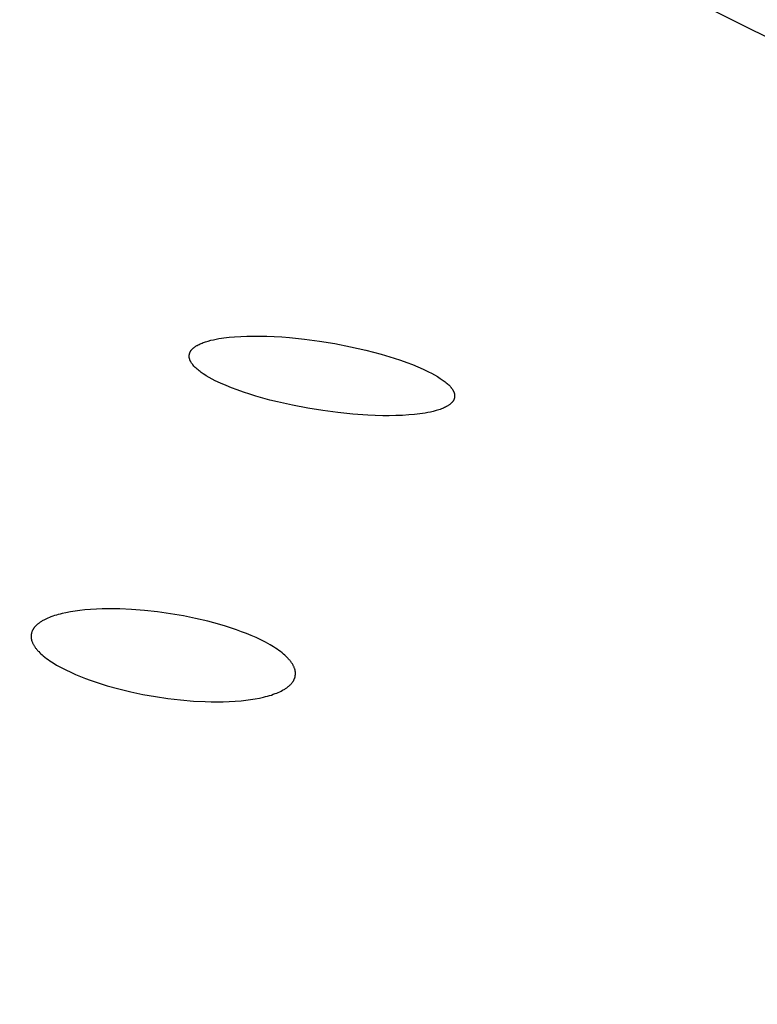
# Model space of a CAD drawing. Units: millimetres. Extents: x -657 to 411, y -1313 to 1410.
# Drawn here: x -371 to -357, y -209 to -190 of the extents above; entities that cross this region are included whole.
import ezdxf

# ---------------------------------------------------------------- set-up
doc = ezdxf.new("R2010")
doc.units = ezdxf.units.MM
doc.header["$MEASUREMENT"] = 0

msp = doc.modelspace()

# ---------------------------------------------------------------- linework, layer by layer
for p, q in [((-462.054, -137.609), (-320.126, -208.587)), ((-367.478, -196.122), (-367.46, -196.112)), ((-367.46, -196.112), (-367.442, -196.103)), ((-367.442, -196.103), (-367.424, -196.094)), ((-367.424, -196.094), (-367.405, -196.086)), ((-367.405, -196.086), (-367.386, -196.078)), ((-367.386, -196.078), (-367.367, -196.071)), ((-367.367, -196.071), (-367.343, -196.062)), ((-367.343, -196.062), (-367.319, -196.054)), ((-367.319, -196.054), (-367.295, -196.047)), ((-367.295, -196.047), (-367.27, -196.04)), ((-367.27, -196.04), (-367.22, -196.026)), ((-367.22, -196.026), (-367.171, -196.015)), ((-367.171, -196.015), (-367.121, -196.005)), ((-367.121, -196.005), (-367.072, -195.995)), ((-367.072, -195.995), (-367.022, -195.987)), ((-367.022, -195.987), (-366.972, -195.98)), ((-366.972, -195.98), (-366.872, -195.968)), ((-366.872, -195.968), (-366.772, -195.959)), ((-366.772, -195.959), (-366.656, -195.952)), ((-366.656, -195.952), (-366.54, -195.948)), ((-366.54, -195.948), (-366.423, -195.946)), ((-366.423, -195.946), (-366.307, -195.946)), ((-366.307, -195.946), (-366.164, -195.949)), ((-366.164, -195.949), (-366.022, -195.955)), ((-366.022, -195.955), (-365.879, -195.964)), ((-365.879, -195.964), (-365.736, -195.975)), ((-365.736, -195.975), (-365.452, -196.004)), ((-365.452, -196.004), (-365.169, -196.042)), ((-365.169, -196.042), (-364.874, -196.09)), ((-364.874, -196.09), (-364.581, -196.147)), ((-367.629, -196.305), (-367.628, -196.299)), ((-367.628, -196.299), (-367.627, -196.293)), ((-367.627, -196.293), (-367.626, -196.287)), ((-367.626, -196.287), (-367.624, -196.281)), ((-367.624, -196.281), (-367.622, -196.275)), ((-367.622, -196.275), (-367.62, -196.269)), ((-367.62, -196.269), (-367.618, -196.264)), ((-367.618, -196.264), (-367.616, -196.258)), ((-367.616, -196.258), (-367.614, -196.252)), ((-367.614, -196.252), (-367.611, -196.247)), ((-367.611, -196.247), (-367.609, -196.242)), ((-367.609, -196.242), (-367.606, -196.236)), ((-367.606, -196.236), (-367.603, -196.231)), ((-367.603, -196.231), (-367.6, -196.228)), ((-367.6, -196.228), (-367.598, -196.224)), ((-367.598, -196.224), (-367.596, -196.221)), ((-367.596, -196.221), (-367.594, -196.218)), ((-367.594, -196.218), (-367.592, -196.215)), ((-367.592, -196.215), (-367.589, -196.212)), ((-367.589, -196.212), (-367.584, -196.205)), ((-367.584, -196.205), (-367.579, -196.199)), ((-367.579, -196.199), (-367.574, -196.194)), ((-367.574, -196.194), (-367.568, -196.188)), ((-367.568, -196.188), (-367.563, -196.183)), ((-367.563, -196.183), (-367.557, -196.177)), ((-367.557, -196.177), (-367.551, -196.172)), ((-367.551, -196.172), (-367.545, -196.167)), ((-367.545, -196.167), (-367.539, -196.162)), ((-367.539, -196.162), (-367.532, -196.157)), ((-367.532, -196.157), (-367.526, -196.152)), ((-367.526, -196.152), (-367.513, -196.143)), ((-367.513, -196.143), (-367.504, -196.138)), ((-367.504, -196.138), (-367.496, -196.132)), ((-367.496, -196.132), (-367.487, -196.127)), ((-367.487, -196.127), (-367.478, -196.122)), ((-364.581, -196.147), (-364.289, -196.213)), ((-364.289, -196.213), (-364.145, -196.25)), ((-364.145, -196.25), (-364.001, -196.289)), ((-364.001, -196.289), (-363.756, -196.363)), ((-367.63, -196.314), (-367.629, -196.311)), ((-367.63, -196.317), (-367.63, -196.314)), ((-367.63, -196.32), (-367.63, -196.317)), ((-367.63, -196.323), (-367.63, -196.32)), ((-367.63, -196.326), (-367.63, -196.323)), ((-367.63, -196.329), (-367.63, -196.326)), ((-367.63, -196.333), (-367.63, -196.329)), ((-367.63, -196.336), (-367.63, -196.333)), ((-367.63, -196.339), (-367.63, -196.336)), ((-367.629, -196.342), (-367.63, -196.339)), ((-367.629, -196.308), (-367.629, -196.305)), ((-367.629, -196.311), (-367.629, -196.308)), ((-367.629, -196.346), (-367.629, -196.342)), ((-367.629, -196.349), (-367.629, -196.346)), ((-367.628, -196.352), (-367.629, -196.349)), ((-367.628, -196.356), (-367.628, -196.352)), ((-367.626, -196.362), (-367.628, -196.356)), ((-367.625, -196.369), (-367.626, -196.362)), ((-367.623, -196.375), (-367.625, -196.369)), ((-367.621, -196.382), (-367.623, -196.375)), ((-367.619, -196.388), (-367.621, -196.382)), ((-367.617, -196.394), (-367.619, -196.388)), ((-367.615, -196.401), (-367.617, -196.394)), ((-367.612, -196.407), (-367.615, -196.401)), ((-367.609, -196.413), (-367.612, -196.407)), ((-367.606, -196.419), (-367.609, -196.413)), ((-367.603, -196.425), (-367.606, -196.419)), ((-367.599, -196.433), (-367.603, -196.425)), ((-367.595, -196.441), (-367.599, -196.433)), ((-367.59, -196.449), (-367.595, -196.441)), ((-367.585, -196.456), (-367.59, -196.449)), ((-367.58, -196.464), (-367.585, -196.456)), ((-367.575, -196.471), (-367.58, -196.464)), ((-367.57, -196.478), (-367.575, -196.471)), ((-367.564, -196.486), (-367.57, -196.478)), ((-367.559, -196.493), (-367.564, -196.486)), ((-363.756, -196.363), (-363.634, -196.403)), ((-363.634, -196.403), (-363.514, -196.446)), ((-363.514, -196.446), (-363.409, -196.485)), ((-363.409, -196.485), (-363.306, -196.528)), ((-367.553, -196.499), (-367.559, -196.493)), ((-367.541, -196.513), (-367.553, -196.499)), ((-367.529, -196.526), (-367.541, -196.513)), ((-367.516, -196.539), (-367.529, -196.526)), ((-367.499, -196.556), (-367.516, -196.539)), ((-367.48, -196.572), (-367.499, -196.556)), ((-367.462, -196.588), (-367.48, -196.572)), ((-367.442, -196.604), (-367.462, -196.588)), ((-367.423, -196.619), (-367.442, -196.604)), ((-367.403, -196.633), (-367.423, -196.619)), ((-367.363, -196.661), (-367.403, -196.633)), ((-367.335, -196.679), (-367.363, -196.661)), ((-363.306, -196.528), (-363.203, -196.572)), ((-363.203, -196.572), (-363.103, -196.621)), ((-363.103, -196.621), (-363.046, -196.65)), ((-363.046, -196.65), (-362.991, -196.68)), ((-367.308, -196.696), (-367.335, -196.679)), ((-367.252, -196.73), (-367.308, -196.696)), ((-367.195, -196.761), (-367.252, -196.73)), ((-367.137, -196.791), (-367.195, -196.761)), ((-367.035, -196.839), (-367.137, -196.791)), ((-366.932, -196.884), (-367.035, -196.839)), ((-362.991, -196.68), (-362.936, -196.712)), ((-362.936, -196.712), (-362.909, -196.728)), ((-362.909, -196.728), (-362.882, -196.746)), ((-362.882, -196.746), (-362.844, -196.772)), ((-362.844, -196.772), (-362.825, -196.785)), ((-362.825, -196.785), (-362.807, -196.799)), ((-362.807, -196.799), (-362.789, -196.813)), ((-362.789, -196.813), (-362.771, -196.828)), ((-362.771, -196.828), (-362.753, -196.843)), ((-362.753, -196.843), (-362.736, -196.858)), ((-362.736, -196.858), (-362.723, -196.871)), ((-366.828, -196.927), (-366.932, -196.884)), ((-366.723, -196.966), (-366.828, -196.927)), ((-366.605, -197.008), (-366.723, -196.966)), ((-366.486, -197.047), (-366.605, -197.008)), ((-366.367, -197.084), (-366.486, -197.047)), ((-362.723, -196.871), (-362.71, -196.884)), ((-362.71, -196.884), (-362.697, -196.897)), ((-362.697, -196.897), (-362.691, -196.904)), ((-362.691, -196.904), (-362.685, -196.911)), ((-362.685, -196.911), (-362.679, -196.918)), ((-362.679, -196.918), (-362.673, -196.925)), ((-362.673, -196.925), (-362.668, -196.933)), ((-362.668, -196.933), (-362.662, -196.94)), ((-362.662, -196.94), (-362.657, -196.947)), ((-362.657, -196.947), (-362.652, -196.955)), ((-362.652, -196.955), (-362.647, -196.963)), ((-362.647, -196.963), (-362.642, -196.971)), ((-362.642, -196.971), (-362.639, -196.977)), ((-362.639, -196.977), (-362.636, -196.982)), ((-362.636, -196.982), (-362.633, -196.988)), ((-362.633, -196.988), (-362.63, -196.994)), ((-362.63, -196.994), (-362.627, -197)), ((-362.627, -197), (-362.625, -197.006)), ((-362.625, -197.006), (-362.622, -197.013)), ((-362.622, -197.013), (-362.62, -197.019)), ((-362.62, -197.019), (-362.618, -197.025)), ((-362.618, -197.025), (-362.616, -197.031)), ((-362.616, -197.031), (-362.615, -197.038)), ((-362.615, -197.038), (-362.613, -197.044)), ((-362.613, -197.044), (-362.612, -197.047)), ((-362.612, -197.047), (-362.612, -197.05)), ((-366.105, -197.157), (-366.367, -197.084)), ((-365.963, -197.192), (-366.105, -197.157)), ((-365.677, -197.256), (-365.963, -197.192)), ((-362.697, -197.235), (-362.703, -197.239)), ((-362.691, -197.23), (-362.697, -197.235)), ((-362.686, -197.226), (-362.691, -197.23)), ((-362.68, -197.221), (-362.686, -197.226)), ((-362.675, -197.216), (-362.68, -197.221)), ((-362.67, -197.211), (-362.675, -197.216)), ((-362.665, -197.206), (-362.67, -197.211)), ((-362.66, -197.201), (-362.665, -197.206)), ((-362.655, -197.196), (-362.66, -197.201)), ((-362.651, -197.19), (-362.655, -197.196)), ((-362.646, -197.185), (-362.651, -197.19)), ((-362.644, -197.182), (-362.646, -197.185)), ((-362.642, -197.179), (-362.644, -197.182)), ((-362.64, -197.176), (-362.642, -197.179)), ((-362.638, -197.173), (-362.64, -197.176)), ((-362.636, -197.17), (-362.638, -197.173)), ((-362.634, -197.167), (-362.636, -197.17)), ((-362.633, -197.164), (-362.634, -197.167)), ((-362.631, -197.161), (-362.633, -197.164)), ((-362.63, -197.159), (-362.631, -197.161)), ((-362.628, -197.156), (-362.63, -197.159)), ((-362.626, -197.15), (-362.628, -197.156)), ((-362.623, -197.144), (-362.626, -197.15)), ((-362.621, -197.138), (-362.623, -197.144)), ((-362.619, -197.132), (-362.621, -197.138)), ((-362.617, -197.126), (-362.619, -197.132)), ((-362.616, -197.123), (-362.617, -197.126)), ((-362.615, -197.12), (-362.616, -197.123)), ((-362.614, -197.117), (-362.615, -197.12)), ((-362.613, -197.111), (-362.614, -197.114)), ((-362.614, -197.114), (-362.614, -197.117)), ((-362.612, -197.108), (-362.613, -197.111)), ((-362.612, -197.05), (-362.611, -197.054)), ((-362.611, -197.101), (-362.612, -197.104)), ((-362.612, -197.104), (-362.612, -197.108)), ((-362.611, -197.054), (-362.611, -197.057)), ((-362.611, -197.057), (-362.611, -197.06)), ((-362.611, -197.06), (-362.61, -197.063)), ((-362.61, -197.092), (-362.611, -197.095)), ((-362.611, -197.095), (-362.611, -197.098)), ((-362.611, -197.098), (-362.611, -197.101)), ((-362.61, -197.063), (-362.61, -197.067)), ((-362.61, -197.067), (-362.61, -197.07)), ((-362.61, -197.07), (-362.61, -197.073)), ((-362.61, -197.073), (-362.61, -197.076)), ((-362.61, -197.076), (-362.61, -197.079)), ((-362.61, -197.079), (-362.61, -197.082)), ((-362.61, -197.082), (-362.61, -197.086)), ((-362.61, -197.086), (-362.61, -197.089)), ((-362.61, -197.089), (-362.61, -197.092)), ((-365.389, -197.311), (-365.677, -197.256)), ((-365.1, -197.357), (-365.389, -197.311)), ((-364.818, -197.395), (-365.1, -197.357)), ((-364.536, -197.423), (-364.818, -197.395)), ((-363.269, -197.418), (-363.371, -197.43)), ((-363.218, -197.411), (-363.269, -197.418)), ((-363.167, -197.402), (-363.218, -197.411)), ((-363.117, -197.393), (-363.167, -197.402)), ((-363.066, -197.383), (-363.117, -197.393)), ((-363.014, -197.371), (-363.066, -197.383)), ((-362.962, -197.357), (-363.014, -197.371)), ((-362.937, -197.349), (-362.962, -197.357)), ((-362.911, -197.341), (-362.937, -197.349)), ((-362.886, -197.333), (-362.911, -197.341)), ((-362.861, -197.324), (-362.886, -197.333)), ((-362.842, -197.316), (-362.861, -197.324)), ((-362.823, -197.308), (-362.842, -197.316)), ((-362.804, -197.299), (-362.823, -197.308)), ((-362.785, -197.29), (-362.804, -197.299)), ((-362.767, -197.281), (-362.785, -197.29)), ((-362.749, -197.27), (-362.767, -197.281)), ((-362.74, -197.265), (-362.749, -197.27)), ((-362.732, -197.259), (-362.74, -197.265)), ((-362.723, -197.254), (-362.732, -197.259)), ((-362.714, -197.248), (-362.723, -197.254)), ((-362.703, -197.239), (-362.714, -197.248)), ((-364.253, -197.443), (-364.536, -197.423)), ((-364.112, -197.449), (-364.253, -197.443)), ((-363.97, -197.453), (-364.112, -197.449)), ((-363.846, -197.453), (-363.97, -197.453)), ((-363.722, -197.451), (-363.846, -197.453)), ((-363.598, -197.447), (-363.722, -197.451)), ((-363.474, -197.439), (-363.598, -197.447)), ((-363.371, -197.43), (-363.474, -197.439)), ((-369.695, -201.137), (-369.784, -201.149)), ((-369.606, -201.128), (-369.695, -201.137)), ((-369.496, -201.119), (-369.606, -201.128)), ((-369.385, -201.112), (-369.496, -201.119)), ((-369.274, -201.108), (-369.385, -201.112)), ((-369.164, -201.106), (-369.274, -201.108)), ((-369.053, -201.106), (-369.164, -201.106)), ((-368.942, -201.109), (-369.053, -201.106)), ((-368.72, -201.119), (-368.942, -201.109)), ((-368.473, -201.138), (-368.72, -201.119)), ((-368.227, -201.164), (-368.473, -201.138)), ((-370.396, -201.328), (-370.409, -201.335)), ((-370.382, -201.32), (-370.396, -201.328)), ((-370.356, -201.306), (-370.382, -201.32)), ((-370.328, -201.293), (-370.356, -201.306)), ((-370.301, -201.281), (-370.328, -201.293)), ((-370.273, -201.27), (-370.301, -201.281)), ((-370.245, -201.259), (-370.273, -201.27)), ((-370.21, -201.246), (-370.245, -201.259)), ((-370.175, -201.235), (-370.21, -201.246)), ((-370.14, -201.224), (-370.175, -201.235)), ((-370.105, -201.214), (-370.14, -201.224)), ((-370.069, -201.204), (-370.105, -201.214)), ((-370.033, -201.195), (-370.069, -201.204)), ((-369.961, -201.179), (-370.033, -201.195)), ((-369.873, -201.163), (-369.961, -201.179)), ((-369.784, -201.149), (-369.873, -201.163)), ((-367.982, -201.199), (-368.227, -201.164)), ((-367.738, -201.241), (-367.982, -201.199)), ((-367.508, -201.288), (-367.738, -201.241)), ((-367.279, -201.342), (-367.508, -201.288)), ((-370.595, -201.518), (-370.597, -201.522)), ((-370.593, -201.513), (-370.595, -201.518)), ((-370.591, -201.509), (-370.593, -201.513)), ((-370.589, -201.505), (-370.591, -201.509)), ((-370.586, -201.499), (-370.589, -201.505)), ((-370.583, -201.494), (-370.586, -201.499)), ((-370.58, -201.489), (-370.583, -201.494)), ((-370.577, -201.484), (-370.58, -201.489)), ((-370.574, -201.479), (-370.577, -201.484)), ((-370.571, -201.474), (-370.574, -201.479)), ((-370.567, -201.47), (-370.571, -201.474)), ((-370.564, -201.465), (-370.567, -201.47)), ((-370.56, -201.46), (-370.564, -201.465)), ((-370.557, -201.456), (-370.56, -201.46)), ((-370.549, -201.447), (-370.557, -201.456)), ((-370.541, -201.438), (-370.549, -201.447)), ((-370.533, -201.429), (-370.541, -201.438)), ((-370.524, -201.421), (-370.533, -201.429)), ((-370.516, -201.413), (-370.524, -201.421)), ((-370.507, -201.405), (-370.516, -201.413)), ((-370.498, -201.397), (-370.507, -201.405)), ((-370.488, -201.389), (-370.498, -201.397)), ((-370.479, -201.382), (-370.488, -201.389)), ((-370.469, -201.375), (-370.479, -201.382)), ((-370.46, -201.368), (-370.469, -201.375)), ((-370.447, -201.359), (-370.46, -201.368)), ((-370.435, -201.351), (-370.447, -201.359)), ((-370.422, -201.343), (-370.435, -201.351)), ((-370.409, -201.335), (-370.422, -201.343)), ((-367.053, -201.403), (-367.279, -201.342)), ((-366.941, -201.437), (-367.053, -201.403)), ((-366.829, -201.472), (-366.941, -201.437)), ((-366.735, -201.504), (-366.829, -201.472)), ((-366.641, -201.538), (-366.735, -201.504)), ((-370.619, -201.61), (-370.62, -201.615)), ((-370.62, -201.615), (-370.62, -201.62)), ((-370.62, -201.62), (-370.62, -201.625)), ((-370.62, -201.625), (-370.62, -201.629)), ((-370.62, -201.629), (-370.62, -201.634)), ((-370.62, -201.634), (-370.62, -201.639)), ((-370.62, -201.639), (-370.62, -201.644)), ((-370.62, -201.644), (-370.62, -201.648)), ((-370.62, -201.648), (-370.619, -201.653)), ((-370.618, -201.601), (-370.619, -201.605)), ((-370.619, -201.605), (-370.619, -201.61)), ((-370.619, -201.653), (-370.619, -201.659)), ((-370.619, -201.659), (-370.618, -201.665)), ((-370.617, -201.591), (-370.618, -201.596)), ((-370.618, -201.596), (-370.618, -201.601)), ((-370.618, -201.665), (-370.617, -201.67)), ((-370.616, -201.586), (-370.617, -201.591)), ((-370.617, -201.67), (-370.616, -201.676)), ((-370.615, -201.577), (-370.616, -201.586)), ((-370.616, -201.676), (-370.615, -201.681)), ((-370.612, -201.567), (-370.615, -201.577)), ((-370.615, -201.681), (-370.614, -201.687)), ((-370.614, -201.687), (-370.613, -201.693)), ((-370.613, -201.693), (-370.611, -201.698)), ((-370.61, -201.558), (-370.612, -201.567)), ((-370.611, -201.698), (-370.61, -201.704)), ((-370.607, -201.549), (-370.61, -201.558)), ((-370.61, -201.704), (-370.608, -201.709)), ((-370.604, -201.54), (-370.607, -201.549)), ((-370.601, -201.531), (-370.604, -201.54)), ((-370.597, -201.522), (-370.601, -201.531)), ((-366.548, -201.574), (-366.641, -201.538)), ((-366.457, -201.611), (-366.548, -201.574)), ((-366.366, -201.651), (-366.457, -201.611)), ((-366.276, -201.694), (-366.366, -201.651)), ((-366.187, -201.739), (-366.276, -201.694)), ((-370.608, -201.709), (-370.606, -201.714)), ((-370.606, -201.714), (-370.605, -201.72)), ((-370.605, -201.72), (-370.601, -201.731)), ((-370.601, -201.731), (-370.596, -201.741)), ((-370.596, -201.741), (-370.592, -201.752)), ((-370.592, -201.752), (-370.587, -201.762)), ((-370.587, -201.762), (-370.581, -201.773)), ((-370.581, -201.773), (-370.576, -201.783)), ((-370.576, -201.783), (-370.57, -201.793)), ((-370.57, -201.793), (-370.564, -201.803)), ((-370.564, -201.803), (-370.558, -201.813)), ((-370.558, -201.813), (-370.551, -201.822)), ((-370.551, -201.822), (-370.543, -201.835)), ((-370.543, -201.835), (-370.534, -201.847)), ((-370.534, -201.847), (-370.525, -201.859)), ((-370.525, -201.859), (-370.516, -201.87)), ((-370.516, -201.87), (-370.506, -201.882)), ((-370.506, -201.882), (-370.496, -201.893)), ((-366.1, -201.787), (-366.187, -201.739)), ((-366.034, -201.828), (-366.1, -201.787)), ((-366.001, -201.849), (-366.034, -201.828)), ((-365.969, -201.87), (-366.001, -201.849)), ((-365.937, -201.893), (-365.969, -201.87)), ((-370.496, -201.893), (-370.486, -201.904)), ((-370.486, -201.904), (-370.476, -201.915)), ((-370.476, -201.915), (-370.455, -201.936)), ((-370.455, -201.936), (-370.434, -201.956)), ((-370.434, -201.956), (-370.412, -201.976)), ((-370.412, -201.976), (-370.389, -201.995)), ((-370.389, -201.995), (-370.36, -202.019)), ((-370.36, -202.019), (-370.329, -202.043)), ((-370.329, -202.043), (-370.298, -202.065)), ((-370.298, -202.065), (-370.267, -202.087)), ((-365.906, -201.916), (-365.937, -201.893)), ((-365.875, -201.94), (-365.906, -201.916)), ((-365.845, -201.964), (-365.875, -201.94)), ((-365.822, -201.984), (-365.845, -201.964)), ((-365.801, -202.004), (-365.822, -201.984)), ((-365.779, -202.025), (-365.801, -202.004)), ((-365.759, -202.046), (-365.779, -202.025)), ((-365.749, -202.057), (-365.759, -202.046)), ((-365.739, -202.068), (-365.749, -202.057)), ((-365.729, -202.079), (-365.739, -202.068)), ((-370.267, -202.087), (-370.235, -202.109)), ((-370.235, -202.109), (-370.203, -202.129)), ((-370.203, -202.129), (-370.137, -202.169)), ((-370.137, -202.169), (-370.05, -202.218)), ((-370.05, -202.218), (-369.961, -202.263)), ((-369.961, -202.263), (-369.871, -202.307)), ((-365.72, -202.091), (-365.729, -202.079)), ((-365.711, -202.103), (-365.72, -202.091)), ((-365.702, -202.115), (-365.711, -202.103)), ((-365.693, -202.127), (-365.702, -202.115)), ((-365.685, -202.139), (-365.693, -202.127)), ((-365.679, -202.149), (-365.685, -202.139)), ((-365.673, -202.159), (-365.679, -202.149)), ((-365.667, -202.169), (-365.673, -202.159)), ((-365.661, -202.179), (-365.667, -202.169)), ((-365.656, -202.189), (-365.661, -202.179)), ((-365.651, -202.2), (-365.656, -202.189)), ((-365.646, -202.21), (-365.651, -202.2)), ((-365.642, -202.221), (-365.646, -202.21)), ((-365.638, -202.232), (-365.642, -202.221)), ((-365.634, -202.243), (-365.638, -202.232)), ((-365.632, -202.248), (-365.634, -202.243)), ((-365.631, -202.254), (-365.632, -202.248)), ((-365.629, -202.259), (-365.631, -202.254)), ((-365.628, -202.265), (-365.629, -202.259)), ((-369.871, -202.307), (-369.779, -202.347)), ((-369.779, -202.347), (-369.687, -202.386)), ((-369.687, -202.386), (-369.594, -202.422)), ((-369.594, -202.422), (-369.5, -202.457)), ((-365.65, -202.451), (-365.646, -202.442)), ((-365.646, -202.442), (-365.642, -202.433)), ((-365.642, -202.433), (-365.638, -202.424)), ((-365.638, -202.424), (-365.635, -202.415)), ((-365.635, -202.415), (-365.632, -202.406)), ((-365.632, -202.406), (-365.629, -202.396)), ((-365.629, -202.396), (-365.627, -202.387)), ((-365.627, -202.27), (-365.628, -202.265)), ((-365.626, -202.276), (-365.627, -202.27)), ((-365.627, -202.387), (-365.625, -202.377)), ((-365.624, -202.281), (-365.626, -202.276)), ((-365.625, -202.377), (-365.624, -202.368)), ((-365.624, -202.287), (-365.624, -202.281)), ((-365.623, -202.293), (-365.624, -202.287)), ((-365.624, -202.368), (-365.623, -202.363)), ((-365.622, -202.298), (-365.623, -202.293)), ((-365.623, -202.363), (-365.622, -202.358)), ((-365.621, -202.304), (-365.622, -202.298)), ((-365.622, -202.353), (-365.621, -202.348)), ((-365.622, -202.358), (-365.622, -202.353)), ((-365.621, -202.31), (-365.621, -202.304)), ((-365.621, -202.314), (-365.621, -202.31)), ((-365.62, -202.319), (-365.621, -202.314)), ((-365.621, -202.339), (-365.62, -202.334)), ((-365.621, -202.343), (-365.621, -202.339)), ((-365.621, -202.348), (-365.621, -202.343)), ((-365.62, -202.324), (-365.62, -202.319)), ((-365.62, -202.329), (-365.62, -202.324)), ((-365.62, -202.334), (-365.62, -202.329)), ((-369.5, -202.457), (-369.405, -202.489)), ((-369.405, -202.489), (-369.295, -202.525)), ((-369.295, -202.525), (-369.184, -202.56)), ((-369.184, -202.56), (-368.96, -202.622)), ((-368.96, -202.622), (-368.734, -202.677)), ((-365.85, -202.64), (-365.837, -202.632)), ((-365.837, -202.632), (-365.824, -202.624)), ((-365.824, -202.624), (-365.811, -202.616)), ((-365.811, -202.616), (-365.798, -202.607)), ((-365.798, -202.607), (-365.785, -202.598)), ((-365.785, -202.598), (-365.775, -202.591)), ((-365.775, -202.591), (-365.766, -202.584)), ((-365.766, -202.584), (-365.756, -202.576)), ((-365.756, -202.576), (-365.747, -202.569)), ((-365.747, -202.569), (-365.738, -202.561)), ((-365.738, -202.561), (-365.729, -202.553)), ((-365.729, -202.553), (-365.72, -202.544)), ((-365.72, -202.544), (-365.711, -202.536)), ((-365.711, -202.536), (-365.703, -202.527)), ((-365.703, -202.527), (-365.695, -202.518)), ((-365.695, -202.518), (-365.687, -202.509)), ((-365.687, -202.509), (-365.68, -202.5)), ((-365.68, -202.5), (-365.676, -202.495)), ((-365.676, -202.495), (-365.673, -202.49)), ((-365.673, -202.49), (-365.669, -202.485)), ((-365.669, -202.485), (-365.666, -202.48)), ((-365.666, -202.48), (-365.663, -202.475)), ((-365.663, -202.475), (-365.66, -202.47)), ((-365.66, -202.47), (-365.657, -202.465)), ((-365.657, -202.465), (-365.654, -202.459)), ((-365.654, -202.459), (-365.65, -202.451)), ((-368.734, -202.677), (-368.507, -202.725)), ((-368.507, -202.725), (-368.269, -202.767)), ((-368.269, -202.767), (-368.031, -202.802)), ((-368.031, -202.802), (-367.792, -202.83)), ((-366.472, -202.823), (-366.385, -202.81)), ((-366.385, -202.81), (-366.298, -202.793)), ((-366.298, -202.793), (-366.224, -202.777)), ((-366.224, -202.777), (-366.186, -202.767)), ((-366.186, -202.767), (-366.149, -202.758)), ((-366.149, -202.758), (-366.113, -202.747)), ((-366.113, -202.747), (-366.076, -202.736)), ((-366.076, -202.736), (-366.04, -202.723)), ((-366.04, -202.723), (-366.004, -202.71)), ((-366.004, -202.71), (-365.975, -202.699)), ((-365.975, -202.699), (-365.947, -202.687)), ((-365.947, -202.687), (-365.919, -202.675)), ((-365.919, -202.675), (-365.891, -202.661)), ((-365.891, -202.661), (-365.864, -202.647)), ((-365.864, -202.647), (-365.85, -202.64)), ((-367.792, -202.83), (-367.551, -202.85)), ((-367.551, -202.85), (-367.325, -202.862)), ((-367.325, -202.862), (-367.212, -202.865)), ((-367.212, -202.865), (-367.099, -202.865)), ((-367.099, -202.865), (-366.986, -202.864)), ((-366.986, -202.864), (-366.873, -202.86)), ((-366.873, -202.86), (-366.76, -202.853)), ((-366.76, -202.853), (-366.647, -202.844)), ((-366.647, -202.844), (-366.559, -202.835)), ((-366.559, -202.835), (-366.472, -202.823))]:
    msp.add_line(p, q)

doc.saveas('drawing.dxf')
